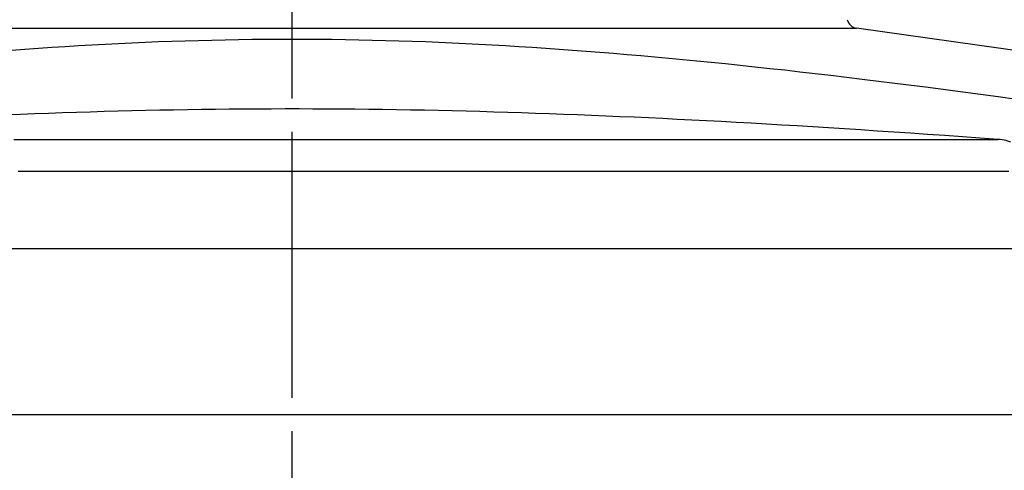
# Model space of a CAD drawing. Units: millimetres. Extents: x 9571 to 11457, y 2772 to 5874.
# Drawn here: x 10025 to 10469, y 5086 to 5289 of the extents above; entities that cross this region are included whole.
import ezdxf

# ---------------------------------------------------------------- set-up
doc = ezdxf.new("R2010")
doc.units = ezdxf.units.MM
doc.header["$LTSCALE"] = 20
doc.linetypes.add('AM_ISO08W050', pattern=[18, 12, -1.5, 3, -1.5])
doc.linetypes.add('AM_ISO08W050x2', pattern=[9, 6, -0.75, 1.5, -0.75])
doc.layers.get('Defpoints').update_dxf_attribs({"linetype": 'CONTINUOUS'})
for name, color, linetype, lineweight in [('AM_0', 7, 'CONTINUOUS', 30), ('AM_2 ( Kontur 0.25)', 5, 'CONTINUOUS', 25), ('AM_5 ( Bemassung)', 3, 'CONTINUOUS', 25), ('AM_7 (Mittellinie)', 4, 'AM_ISO08W050', 25)]:
    doc.layers.add(name, color=color, linetype=linetype, lineweight=lineweight)
doc.styles.get("Standard").update_dxf_attribs({"font": 'ARIALUNI.TTF'})
doc.dimstyles.new('AM_DIN$0', dxfattribs={"dimtxt": 3.5, "dimasz": 4, "dimexe": 1, "dimexo": 0, "dimgap": 1.5, "dimtad": 1, "dimdsep": 46, "dimtxsty": 'Standard', "dimcen": 0, "dimclrd": 256, "dimclre": 256, "dimclrt": 2, "dimadec": 0, "dimazin": 2, "dimtp": 0.1, "dimtm": 0.1, "dimtfac": 0.71, "dimtmove": 0, "dimatfit": 3, "dimfxl": 1, "dimlwd": -1, "dimlwe": -1, "dimarcsym": 0})

# ---------------------------------------------------------------- blocks, each defined once
blk = doc.blocks.new('*D21')
at = {"layer": 'AM_5 ( Bemassung)', "transparency": 16777216}
for p, q in [((9633, 5111.29), (9633, 5782.05)), ((10663, 5111.29), (10663, 5782.05)), ((9713, 5762.05), (10583, 5762.05))]:
    blk.add_line(p, q, dxfattribs=at)
for points in [[(9713, 5775.38), (9713, 5748.71), (9633, 5762.05)], [(10583, 5775.38), (10583, 5748.71), (10663, 5762.05)]]:
    blk.add_solid(points, dxfattribs=at)
at = {"layer": 'Defpoints', "color": 0, "transparency": 16777216}
for p in [(10663, 5762.05), (9633, 5111.29), (10663, 5111.29)]:
    blk.add_point(p, dxfattribs=at)
at = {"layer": 'AM_5 ( Bemassung)', "color": 2, "transparency": 16777216, "insert": (10148, 5827.81), "char_height": 70, "attachment_point": 5}
blk.add_mtext('1030', dxfattribs=at)
blk = doc.blocks.new('*D22')
at = {"layer": 'AM_5 ( Bemassung)', "transparency": 16777216}
for p, q in [((10148, 5521.29), (11457.36, 5521.29)), ((11437.36, 5441.29), (11437.36, 4141.29)), ((10261.98, 4061.29), (11457.36, 4061.29))]:
    blk.add_line(p, q, dxfattribs=at)
for points in [[(11424.03, 5441.29), (11450.7, 5441.29), (11437.36, 5521.29)], [(11424.03, 4141.29), (11450.7, 4141.29), (11437.36, 4061.29)]]:
    blk.add_solid(points, dxfattribs=at)
at = {"layer": 'Defpoints', "color": 0, "transparency": 16777216}
for p in [(10148, 5521.29), (10261.98, 4061.29), (11437.36, 4061.29)]:
    blk.add_point(p, dxfattribs=at)
at = {"layer": 'AM_5 ( Bemassung)', "color": 2, "transparency": 16777216, "insert": (11371.6, 4791.29), "char_height": 70, "attachment_point": 5, "rotation": 90}
blk.add_mtext('1460', dxfattribs=at)
blk = doc.blocks.new('*D23')
at = {"layer": 'AM_5 ( Bemassung)', "transparency": 16777216}
for p, q in [((10648.77, 5186.29), (10907.12, 5186.29)), ((10887.12, 5106.29), (10887.12, 4141.29)), ((10148, 4061.29), (10907.12, 4061.29))]:
    blk.add_line(p, q, dxfattribs=at)
for points in [[(10873.79, 5106.29), (10900.46, 5106.29), (10887.12, 5186.29)], [(10873.79, 4141.29), (10900.46, 4141.29), (10887.12, 4061.29)]]:
    blk.add_solid(points, dxfattribs=at)
at = {"layer": 'Defpoints', "color": 0, "transparency": 16777216}
for p in [(10648.77, 5186.29), (10148, 4061.29), (10887.12, 4061.29)]:
    blk.add_point(p, dxfattribs=at)
at = {"layer": 'AM_5 ( Bemassung)', "color": 2, "transparency": 16777216, "insert": (10821.36, 4623.79), "char_height": 70, "attachment_point": 5, "rotation": 90}
blk.add_mtext('1125', dxfattribs=at)

msp = doc.modelspace()

# ---------------------------------------------------------------- linework, layer by layer
at = {"layer": 'AM_0'}
for p, q in [((10503.244, 5271.398), (10402.551, 5285.645)), ((10484.813, 5111.289), (9811.18, 5111.289))]:
    msp.add_line(p, q, dxfattribs=at)
for points in [[(10021.726, 5285.645), (10027.81, 5285.645), (10033.984, 5285.645), (10040.243, 5285.645), (10046.583, 5285.645), (10052.998, 5285.645), (10059.484, 5285.645), (10066.037, 5285.645), (10072.651, 5285.645), (10079.321, 5285.645), (10086.042, 5285.645), (10092.809, 5285.645), (10099.617, 5285.645), (10106.461, 5285.645), (10113.336, 5285.645), (10120.237, 5285.645), (10127.159, 5285.645), (10134.097, 5285.645), (10141.044, 5285.645), (10147.996, 5285.645)], [(10147.996, 5285.645), (10154.949, 5285.645), (10161.896, 5285.645), (10168.834, 5285.645), (10175.755, 5285.645), (10182.656, 5285.645), (10189.532, 5285.645), (10196.376, 5285.645), (10203.184, 5285.645), (10209.951, 5285.645), (10216.672, 5285.645), (10223.342, 5285.645), (10229.956, 5285.645), (10236.508, 5285.645), (10242.995, 5285.645), (10249.41, 5285.645), (10255.75, 5285.645), (10262.009, 5285.645), (10268.183, 5285.645), (10274.267, 5285.645), (10280.257, 5285.645), (10286.149, 5285.645), (10291.937, 5285.645), (10297.619, 5285.645), (10303.188, 5285.645), (10308.642, 5285.645), (10313.976, 5285.645), (10319.185, 5285.645), (10324.267, 5285.645), (10329.218, 5285.645), (10334.033, 5285.645), (10338.709, 5285.645), (10343.244, 5285.645), (10347.632, 5285.645), (10351.872, 5285.645), (10355.959, 5285.645), (10359.892, 5285.645), (10363.666, 5285.645), (10367.279, 5285.645), (10370.728, 5285.645), (10374.011, 5285.645), (10377.126, 5285.645), (10380.069, 5285.645), (10382.84, 5285.645), (10385.435, 5285.645), (10387.853, 5285.645), (10390.092, 5285.645), (10392.15, 5285.645), (10394.026, 5285.645), (10395.719, 5285.645), (10397.227, 5285.645), (10398.548, 5285.645), (10399.683, 5285.645), (10400.63, 5285.645), (10401.388, 5285.645), (10401.957, 5285.645), (10402.337, 5285.645), (10402.527, 5285.645), (10402.551, 5285.645)], [(10021.431, 5275.768), (10027.513, 5276.21), (10033.578, 5276.633), (10039.626, 5277.036), (10045.662, 5277.42), (10051.688, 5277.784), (10057.705, 5278.127), (10063.717, 5278.451), (10069.725, 5278.754), (10075.731, 5279.036), (10081.737, 5279.297), (10087.745, 5279.537), (10093.756, 5279.756), (10099.769, 5279.952), (10105.787, 5280.126), (10111.809, 5280.278), (10117.835, 5280.406), (10123.864, 5280.512), (10129.895, 5280.595), (10135.929, 5280.654), (10141.963, 5280.689), (10147.996, 5280.701)], [(10147.996, 5280.701), (10154.03, 5280.689), (10160.064, 5280.654), (10166.098, 5280.595), (10172.129, 5280.512), (10178.158, 5280.406), (10184.184, 5280.278), (10190.206, 5280.126), (10196.223, 5279.952), (10202.237, 5279.756), (10208.248, 5279.537), (10214.256, 5279.297), (10220.262, 5279.036), (10226.268, 5278.754), (10232.276, 5278.451), (10238.288, 5278.127), (10244.305, 5277.784), (10250.331, 5277.42), (10256.367, 5277.036), (10262.415, 5276.633), (10268.48, 5276.21), (10274.562, 5275.768), (10280.664, 5275.306), (10286.793, 5274.825), (10292.948, 5274.325), (10299.132, 5273.805), (10305.353, 5273.266), (10311.61, 5272.707), (10317.906, 5272.129), (10324.249, 5271.53), (10330.641, 5270.911), (10337.083, 5270.273), (10343.581, 5269.613), (10350.139, 5268.932), (10356.761, 5268.23), (10363.448, 5267.506), (10370.207, 5266.759), (10377.042, 5265.99), (10383.956, 5265.198), (10390.955, 5264.382), (10398.041, 5263.541), (10405.221, 5262.675), (10412.499, 5261.783), (10419.879, 5260.865), (10427.363, 5259.92), (10434.959, 5258.946), (10442.671, 5257.944), (10450.504, 5256.912), (10458.46, 5255.849), (10466.547, 5254.754), (10474.773, 5253.626)], [(10466.533, 5235.461), (10458.371, 5236.05), (10450.343, 5236.621), (10442.439, 5237.176), (10434.65, 5237.715), (10426.968, 5238.238), (10419.388, 5238.747), (10411.906, 5239.241), (10404.52, 5239.721), (10397.224, 5240.187), (10390.015, 5240.64), (10382.887, 5241.079), (10375.836, 5241.506), (10368.861, 5241.92), (10361.954, 5242.322), (10355.113, 5242.712), (10348.334, 5243.089), (10341.612, 5243.456), (10334.945, 5243.81), (10328.327, 5244.154), (10321.755, 5244.486), (10315.227, 5244.807), (10308.738, 5245.117), (10302.284, 5245.416), (10295.862, 5245.704), (10289.471, 5245.981), (10283.104, 5246.247), (10276.76, 5246.503), (10270.437, 5246.747), (10264.128, 5246.981), (10257.835, 5247.203), (10251.552, 5247.415), (10245.277, 5247.615), (10239.009, 5247.803), (10232.745, 5247.981), (10226.483, 5248.146), (10220.221, 5248.3), (10213.958, 5248.442), (10207.692, 5248.572), (10201.423, 5248.689), (10195.15, 5248.794), (10188.873, 5248.887), (10182.592, 5248.966), (10176.307, 5249.032), (10170.019, 5249.086), (10163.728, 5249.126), (10157.435, 5249.152), (10151.143, 5249.166), (10144.85, 5249.166), (10138.557, 5249.152), (10132.265, 5249.126), (10125.974, 5249.086), (10119.686, 5249.032), (10113.401, 5248.966), (10107.12, 5248.887), (10100.843, 5248.794), (10094.57, 5248.689), (10088.301, 5248.572), (10082.035, 5248.442), (10075.772, 5248.3), (10069.51, 5248.146), (10063.247, 5247.981), (10056.983, 5247.803), (10050.715, 5247.615), (10044.44, 5247.415), (10038.158, 5247.203), (10031.864, 5246.981), (10025.556, 5246.747), (10019.233, 5246.503)], [(10022.546, 5235.461), (10033.236, 5235.461), (10043.985, 5235.461), (10054.789, 5235.461), (10065.64, 5235.461), (10076.534, 5235.461), (10087.466, 5235.461), (10098.428, 5235.461), (10109.417, 5235.461), (10120.425, 5235.461), (10131.448, 5235.461), (10142.479, 5235.461), (10153.514, 5235.461), (10164.545, 5235.461), (10175.568, 5235.461), (10186.576, 5235.461), (10197.564, 5235.461), (10208.527, 5235.461), (10219.459, 5235.461), (10230.353, 5235.461), (10241.204, 5235.461), (10252.008, 5235.461), (10262.757, 5235.461), (10273.447, 5235.461), (10284.072, 5235.461), (10294.626, 5235.461), (10305.104, 5235.461), (10315.501, 5235.461), (10325.811, 5235.461), (10336.028, 5235.461), (10346.149, 5235.461), (10356.166, 5235.461), (10366.076, 5235.461), (10375.872, 5235.461), (10385.55, 5235.461), (10395.106, 5235.461), (10404.533, 5235.461), (10413.827, 5235.461), (10422.983, 5235.461), (10431.996, 5235.461), (10440.863, 5235.461), (10449.577, 5235.461), (10458.135, 5235.461), (10466.533, 5235.461)], [(10472.01, 5234.289), (10471.701, 5234.409), (10470.911, 5234.671), (10470.091, 5234.902), (10469.241, 5235.098), (10468.363, 5235.258), (10467.46, 5235.379), (10466.533, 5235.461)], [(10147.996, 5221.027), (10136.649, 5221.027), (10125.307, 5221.027), (10113.977, 5221.027), (10102.664, 5221.027), (10091.375, 5221.027), (10080.115, 5221.027), (10068.891, 5221.027), (10057.707, 5221.027), (10046.571, 5221.027), (10035.487, 5221.027), (10024.461, 5221.027)], [(10471.316, 5221.027), (10462.596, 5221.027), (10453.712, 5221.027), (10444.67, 5221.027), (10435.475, 5221.027), (10426.13, 5221.027), (10416.641, 5221.027), (10407.013, 5221.027), (10397.25, 5221.027), (10387.359, 5221.027), (10377.343, 5221.027), (10367.209, 5221.027), (10356.96, 5221.027), (10346.604, 5221.027), (10336.144, 5221.027), (10325.587, 5221.027), (10314.938, 5221.027), (10304.202, 5221.027), (10293.386, 5221.027), (10282.494, 5221.027), (10271.532, 5221.027), (10260.506, 5221.027), (10249.422, 5221.027), (10238.285, 5221.027), (10227.102, 5221.027), (10215.878, 5221.027), (10204.618, 5221.027), (10193.329, 5221.027), (10182.016, 5221.027), (10170.686, 5221.027), (10159.344, 5221.027), (10147.996, 5221.027)]]:
    msp.add_lwpolyline(points, dxfattribs=at)
msp.add_arc((10403.251, 5290.595), 5, 193.3344, 261.94712, dxfattribs=at)
at = {"layer": 'AM_2 ( Kontur 0.25)'}
msp.add_line((9571.035, 5186.289), (10728.531, 5186.289), dxfattribs=at)
at = {"layer": 'AM_7 (Mittellinie)', "linetype": 'AM_ISO08W050x2'}
for p, q in [((10147.996, 5263.935), (10147.996, 5525.461)), ((10147.996, 4038.888), (10147.996, 5309.792))]:
    msp.add_line(p, q, dxfattribs=at)

# ---------------------------------------------------------------- dimensions: what is measured, and where the dimension line sits
at = {"layer": 'AM_5 ( Bemassung)'}
for base, p1, p2, angle, picture, middle in [((10662.996, 5762.047), (9632.996, 5111.289), (10662.996, 5111.289), 0, '*D21', (10147.996, 5827.811)), ((11437.365, 4061.289), (10147.996, 5521.289), (10261.98, 4061.289), 90, '*D22', (11371.601, 4791.289)), ((10887.123, 4061.289), (10648.765, 5186.289), (10147.996, 4061.289), 90, '*D23', (10821.359, 4623.789))]:
    dim = msp.add_linear_dim(base=base, p1=p1, p2=p2, angle=angle, dimstyle='AM_DIN$0', override={"dimscale": 20}, dxfattribs=at)
    dim.commit()
    dim.dimension.update_dxf_attribs({"geometry": picture, "text_midpoint": middle})

doc.saveas('drawing.dxf')
